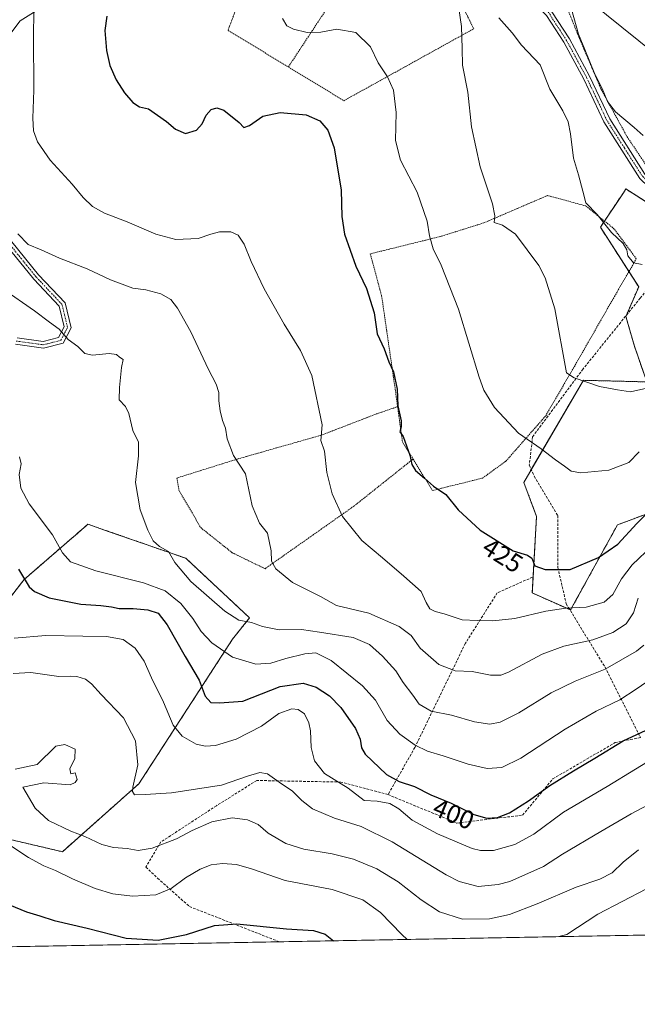
# Model space of a CAD drawing. Units: metres. Extents: x 623537 to 626969, y 4782763 to 4785139.
# Drawn here: x 624790 to 625027, y 4782763 to 4783142 of the extents above; entities that cross this region are included whole.
import ezdxf
from ezdxf.enums import TextEntityAlignment as Align

# ---------------------------------------------------------------- set-up
doc = ezdxf.new("R2010")
doc.units = ezdxf.units.M
doc.header["$MEASUREMENT"] = 0
for name, pattern in [('TRAZO_Y_PUNTO', [1, 0.5, -0.25, 0, -0.25]), ('TRAZOS', [0.75, 0.5, -0.25]), ('TRAZOSX2', [1.5, 1, -0.5])]:
    doc.linetypes.add(name, pattern=pattern)
for name, color, linetype, lineweight in [('Alambrada', 19, 'TRAZOS', 0), ('Arbolado forestal', 92, 'TRAZOS', 0), ('Arbolado forestal CxS', 92, 'Continuous', 0), ('Carretera de calzada única', 19, 'Continuous', 13), ('Carretera de calzada única Cxs', 19, 'Continuous', 13), ('Carretera de calzada única eje', 19, 'TRAZO_Y_PUNTO', 0), ('Comarca CxS', 133, 'Continuous', 0), ('Comunidad Autónoma CxS', 142, 'Continuous', 0), ('Curva de nivel maestra', 36, 'Continuous', 30), ('Curva de nivel normal', 36, 'Continuous', 0), ('Municipio CxS', 142, 'Continuous', 0), ('Pista pavimentada', 135, 'Continuous', 13), ('Pista pavimentada Cxs', 135, 'Continuous', 0), ('Pista pavimentada eje', 135, 'TRAZO_Y_PUNTO', 0), ('Prado', 92, 'Continuous', 0), ('Prado CxS', 92, 'Continuous', 0), ('Provincia CxS', 1, 'Continuous', 0), ('Rótulo de curva de nivel directora', 19, 'Continuous', 0), ('Senda', 19, 'TRAZOSX2', 0), ('Tendido', 6, 'Continuous', 0)]:
    doc.layers.add(name, color=color, linetype=linetype, lineweight=lineweight)
doc.styles.add('Arial', font='txt', dxfattribs={"height": 0.2})

# ---------------------------------------------------------------- blocks, each defined once
blk = doc.blocks.new('*U154')
at = {"layer": 'Arbolado forestal CxS', "color": 92, "linetype": 'Continuous', "lineweight": 0}
for points in [[(625163.18, 4783101.25, 440.76), (625182.8, 4783086.53, 442.9), (625198.74, 4783100.85, 447.07), (625206.92, 4783094.3, 448.23), (625215.1, 4783066.5, 441.81), (625236.36, 4783056.69, 436.26), (625252.71, 4783081.22, 440.31), (625260.27, 4783074.92, 434.36), (625262.52, 4783073.05, 432.83), (625280.51, 4783074.68, 429.37), (625287.05, 4783079.59, 430.91), (625296.86, 4783077.95, 436.14), (625308.31, 4783063.23, 442.17), (625326.86, 4783046.21, 447.24), (625281.91, 4783042.74, 432.81), (625273.73, 4783032.93, 430.54), (625263.92, 4783011.67, 428.98), (625244.29, 4783003.49, 417.91), (625229.58, 4782965.88, 406.51), (625226.31, 4782920.09, 401.89), (625229.58, 4782892.29, 396.75), (625231.21, 4782867.75, 389.37), (625208.32, 4782862.85, 382.17), (625205.05, 4782835.05, 376.97), (625210.63, 4782793.15, 367.66), (625127.98, 4782791.63, 384.18), (625130.08, 4782795.42, 386.07), (625141.32, 4782797.83, 387.52), (625140.51, 4782809.07, 389.58), (625145.19, 4782841.23, 389.27), (625158.27, 4782855.94, 391.31), (625164.81, 4782875.57, 395.69), (625171.36, 4782918.09, 404.11), (625181.17, 4782952.43, 411.9), (625190.98, 4782963.88, 414.74), (625189.35, 4782998.22, 419.68), (625179.53, 4783012.94, 423.37), (625159.91, 4783014.57, 420.36), (625148.46, 4783029.29, 425.98), (625132.11, 4783030.93, 424.26), (625127.2, 4783042.37, 428.7), (625114.12, 4783042.37, 427.18), (625113.9, 4783042.15, 427.15), (625109.53, 4783037.79, 426.01), (625109.21, 4783037.47, 425.89), (625104.31, 4783019.48, 421.32), (625104.31, 4782999.85, 418.93), (625089.59, 4782999.85, 420.91), (625078.14, 4783014.57, 426.77), (625072.29, 4783024.99, 429.69), (625048.21, 4783012.15, 433.46), (625032.35, 4782952.43, 424.75), (625019.27, 4782947.52, 426.36), (625001.28, 4782914.82, 419.43), (624986.56, 4782921.36, 421.75), (624988.2, 4782950.8, 427.09), (624983.29, 4782963.88, 428.09), (625006.19, 4783003.13, 434.84), (625030.55, 4783002.52, 435.38), (625025.81, 4783016.21, 437.66), (625022.54, 4783027.66, 438.59), (625027.45, 4783039.1, 439.21), (625012.73, 4783062, 438.91), (625021.56, 4783075.25, 441.78), (625022.54, 4783076.72, 441.85), (625039.38, 4783065.93, 441.35), (625081.41, 4783065.27, 438.3), (625119.03, 4783065.27, 435.79), (625140.28, 4783055.46, 433.48), (625151.73, 4783071.81, 436.11), (625149.47, 4783092.19, 438.85), (625148.95, 4783096.81, 438.57), (625148.46, 4783101.25, 438.34), (625163.18, 4783101.25, 440.76)], [(625403.26, 4782796.7, 422.28), (625328.39, 4782795.32, 389.27), (625342.41, 4782821.97, 399.95), (625363.67, 4782838.32, 407.62), (625399.65, 4782844.86, 422.14), (625406.61, 4782845.85, 422.27), (625408.65, 4782839.51, 421.87), (625411.31, 4782831.28, 424.29), (625406.19, 4782830.14, 424.28), (625386.57, 4782820.33, 417.12), (625388.2, 4782802.34, 415.95), (625403.26, 4782796.7, 422.28)]]:
    blk.add_polyline3d(points, close=True, dxfattribs=at)
blk = doc.blocks.new('*U158')
at = {"layer": 'Prado CxS', "color": 92, "linetype": 'Continuous', "lineweight": 0}
for points in [[(625039.38, 4783065.93, 441.35), (625022.54, 4783076.72, 441.85), (625021.56, 4783075.25, 441.78), (625012.73, 4783062, 438.91), (625027.45, 4783039.1, 439.21), (625022.54, 4783027.66, 438.59), (625025.81, 4783016.21, 437.66), (625030.55, 4783002.52, 435.38), (625006.19, 4783003.13, 434.84), (624983.29, 4782963.88, 428.09), (624988.2, 4782950.8, 427.09), (624986.56, 4782921.36, 421.75), (625001.28, 4782914.82, 419.43), (625019.27, 4782947.52, 426.36), (625032.35, 4782952.43, 424.75)], [(625127.98, 4782791.63, 384.18), (624730.82, 4782784.32, 366.86)], [(624778.15, 4782828.4, 379.38), (624805.95, 4782821.86, 382.69), (624835.39, 4782848.03, 390.48), (624871.37, 4782903.63, 407.21), (624877.91, 4782911.81, 410.57), (624853.38, 4782934.7, 410.63), (624824.35, 4782944.8, 408.66), (624815.77, 4782947.79, 407.64), (624810.69, 4782943.39, 406.6), (624810.46, 4782943.19, 406.52), (624791.24, 4782926.53, 399.89), (624772.88, 4782902.83, 393.9)]]:
    blk.add_polyline3d(points, dxfattribs=at)
blk = doc.blocks.new('*U193')
at = {"layer": 'Curva de nivel normal', "color": 36, "linetype": 'Continuous', "lineweight": 0}
blk.add_polyline3d([(625000.72, 4783149.03, 445), (625004.34, 4783136.2, 445), (625006.8, 4783130.36, 445), (625010.61, 4783120.82, 445), (625013.44, 4783115.32, 445), (625015.42, 4783110.27, 445), (625018.53, 4783106.32, 445), (625025.78, 4783100.31, 445), (625029.12, 4783097.32, 445)], dxfattribs=at)
blk = doc.blocks.new('*U194')
at = {"layer": 'Curva de nivel normal', "color": 36, "linetype": 'Continuous', "lineweight": 0}
for points in [[(624938.49, 4782788.14, 380), (624936.39, 4782789.98, 380), (624928.16, 4782798.46, 380), (624921.46, 4782803.41, 380), (624909.64, 4782807.28, 380), (624891.54, 4782810.85, 380), (624878.66, 4782815.26, 380), (624872.82, 4782816.98, 380), (624867.48, 4782817.4, 380), (624863.18, 4782816.84, 380), (624858.95, 4782815.21, 380), (624853.27, 4782811.83, 380), (624847.8, 4782807.74, 380), (624841.88, 4782805.32, 380), (624832.89, 4782804.82, 380), (624825.36, 4782805.74, 380), (624818.58, 4782807.76, 380), (624809.86, 4782811.39, 380), (624803.27, 4782814.61, 380), (624798.77, 4782816.47, 380), (624792.9, 4782819.67, 380), (624785.74, 4782824.45, 380)], [(625106.47, 4782791.23, 380), (625092.24, 4782796.82, 380), (625084.55, 4782801.02, 380), (625080.36, 4782803.68, 380), (625076.44, 4782807.18, 380), (625071.23, 4782810.2, 380), (625061.95, 4782812.15, 380), (625050.97, 4782812.5, 380), (625041.58, 4782811.44, 380), (625030.44, 4782807.58, 380), (625011.71, 4782797.86, 380), (624999.88, 4782790.09, 380), (624996.7, 4782789.21, 380)]]:
    blk.add_polyline3d(points, dxfattribs=at)
blk = doc.blocks.new('*U275')
at = {"layer": 'Curva de nivel maestra', "color": 36, "linetype": 'Continuous', "lineweight": 30}
blk.add_polyline3d([(624781.78, 4782802.99, 375), (624792.2, 4782798.75, 375), (624797.24, 4782797.16, 375), (624802.81, 4782795.46, 375), (624815.47, 4782792.53, 375), (624830.47, 4782788.66, 375), (624842.81, 4782787.81, 375), (624853.61, 4782790, 375), (624864.36, 4782793.51, 375), (624872.95, 4782794.16, 375), (624892.15, 4782792.26, 375), (624902.48, 4782791.56, 375), (624907, 4782790.21, 375), (624910.13, 4782787.62, 375)], dxfattribs=at)
blk = doc.blocks.new('*U282')
at = {"layer": 'Carretera de calzada única Cxs', "color": 19, "linetype": 'Continuous', "lineweight": 13}
for points in [[(624801.34, 4783148.59, 420.76), (624789.72, 4783141.37, 419.27), (624779.52, 4783127.88, 418.09)], [(624786.56, 4783056.32, 413.53), (624796.81, 4783043.68, 412.78), (624806.97, 4783032.89, 411.57), (624809.27, 4783023.35, 410.37), (624806.22, 4783017.44, 409.62), (624798.7, 4783015.52, 408.71), (624787.89, 4783016.99, 407.59)], [(624788.57, 4783019.42, 407.97), (624798.55, 4783018.07, 408.81), (624804.51, 4783019.58, 409.6), (624806.62, 4783023.66, 410.13), (624804.7, 4783031.66, 411.31), (624794.92, 4783042.04, 412.62), (624784.43, 4783054.97, 413.23)]]:
    blk.add_polyline3d(points, dxfattribs=at)

msp = doc.modelspace()

# ---------------------------------------------------------------- linework, layer by layer
at = {"layer": 'Alambrada', "color": 19, "linetype": 'TRAZOS', "lineweight": 0}
for points in [[(624923.44, 4783172.55, 434.98), (624906.31, 4783179.16, 433.79), (624901.5, 4783176.16, 433.79), (624896.69, 4783179.16, 433.43), (624880.46, 4783167.14, 439.58), (624869.64, 4783137.68, 429.75), (624892.8, 4783123.6, 429.02)], [(625041.23, 4783076.89, 446.53), (625053.09, 4783090.29, 449.13), (625071.34, 4783111.67, 452.78), (625072.64, 4783119.85, 453.47), (625076.13, 4783134.38, 454.85), (625076.51, 4783145.43, 461.01), (625070.51, 4783147.81, 464.58), (625056.44, 4783158.79, 464.03), (625044.4, 4783170.5, 462.9), (625035.6, 4783176.04, 459.53), (625020.85, 4783169.34, 450.1), (625010.67, 4783162.96, 447.47), (625003.19, 4783156.8, 446.78), (625000.96, 4783152.16, 445.53), (624999.75, 4783146.87, 445.09), (625004.67, 4783134.6, 445.46), (625013.02, 4783114.98, 451.19), (625023.03, 4783096.75, 444.71), (625031.36, 4783084.26, 451.62), (625041.23, 4783076.89, 446.53)], [(624892.8, 4783123.6, 429.02), (624914.13, 4783110.63, 428.3), (624964.03, 4783138.29, 450.92), (624951.4, 4783164.14, 436.24), (624927.35, 4783171.35, 434.49)], [(624926.6, 4783168.9, 433.7), (624920.59, 4783146.05, 431.83), (624909.17, 4783148.46, 432.29), (624892.8, 4783123.6, 429.02)], [(624940.73, 4782972.84, 438.64), (624948.21, 4782960.75, 436.54), (624967.44, 4782965.52, 432.71), (624976.42, 4782972.06, 437.5), (624991.71, 4782989.46, 432.98), (625002.73, 4783008.43, 438.07), (625018.12, 4783035.33, 440.34), (625026.54, 4783049.84, 454.55), (625018.07, 4783061.3, 454.22), (625007.13, 4783070.17, 446.47), (624992.42, 4783074.18, 444.42), (624967.94, 4783063.66, 436.69), (624951.28, 4783058.44, 434.52), (624924.3, 4783051.75, 432.33), (624928.66, 4783035.58, 432.58), (624933.89, 4782999.56, 437.77), (624934.8, 4782993, 439.78)], [(624934.8, 4782993, 439.78), (624926.85, 4782990.27, 437.76), (624905.51, 4782982.05, 420.27), (624873.17, 4782972.83, 415.45), (624849.96, 4782965.56, 425.47), (624850.76, 4782960.84, 423.5), (624859.14, 4782946.47, 419.1), (624871.28, 4782936.8, 419.69), (624883.85, 4782930.69, 414.69), (624917.98, 4782954.72, 420.92), (624940.73, 4782972.84, 438.64)], [(624934.8, 4782993, 439.78), (624936.65, 4782979.43, 432.98), (624940.73, 4782972.84, 438.64)]]:
    msp.add_polyline3d(points, dxfattribs=at)
at = {"layer": 'Arbolado forestal', "color": 92, "linetype": 'TRAZOS', "lineweight": 0}
for points in [[(625032.35, 4782952.43, 424.75), (625019.27, 4782947.52, 426.36), (625001.28, 4782914.82, 419.43), (625000.97, 4782914.95, 419.49), (624986.56, 4782921.36, 421.75), (624988.2, 4782950.8, 427.09), (624983.29, 4782963.88, 428.09), (624986.17, 4782968.82, 428.81), (625006.19, 4783003.13, 434.84), (625030.55, 4783002.52, 435.38), (625025.81, 4783016.21, 437.66), (625022.54, 4783027.66, 438.59), (625022.78, 4783028.22, 438.63), (625027.45, 4783039.1, 439.21), (625023.7, 4783044.94, 439.44), (625012.73, 4783062, 438.91), (625014.3, 4783064.36, 439.9), (625021.56, 4783075.25, 441.78), (625022.54, 4783076.72, 441.85), (625036.67, 4783067.66, 441.44)], [(624772.88, 4782902.83, 393.9), (624791.23, 4782926.53, 399.89), (624810.46, 4782943.19, 406.52), (624810.69, 4782943.39, 406.6), (624815.77, 4782947.79, 407.64), (624824.35, 4782944.8, 408.66), (624853.38, 4782934.7, 410.63), (624877.91, 4782911.81, 410.57), (624871.37, 4782903.63, 407.21), (624835.39, 4782848.03, 390.48), (624805.95, 4782821.86, 382.69), (624778.15, 4782828.41, 379.38)]]:
    msp.add_polyline3d(points, dxfattribs=at)
at = {"layer": 'Arbolado forestal CxS', "color": 92, "linetype": 'Continuous', "lineweight": 0}
msp.add_polyline3d([(624772.88, 4782902.83, 393.9), (624791.24, 4782926.53, 399.89), (624810.46, 4782943.19, 406.52), (624810.69, 4782943.39, 406.6), (624815.77, 4782947.79, 407.64), (624824.35, 4782944.8, 408.66), (624853.38, 4782934.7, 410.63), (624877.91, 4782911.81, 410.57), (624871.37, 4782903.63, 407.21), (624835.39, 4782848.03, 390.48), (624805.95, 4782821.86, 382.69), (624778.15, 4782828.4, 379.38)], dxfattribs=at)
at = {"layer": 'Carretera de calzada única', "color": 19, "linetype": 'Continuous', "lineweight": 13}
for points in [[(624992.02, 4783143.43, 442.36), (624987.21, 4783148.35, 441.86), (624981.73, 4783151.56, 441.22), (624976.14, 4783162.51, 439.65), (624970.78, 4783170.26, 438.58), (624969.79, 4783173.4, 438.47), (624966.43, 4783174.69, 438.17), (624958.65, 4783174.97, 437.73), (624944.29, 4783175.43, 436.92), (624922.66, 4783179.44, 435.28), (624907.6, 4783183.22, 434.18), (624895.97, 4783182.41, 432.73), (624885.87, 4783174.6, 430.75), (624873.11, 4783161.63, 428.84), (624860.28, 4783153.97, 427.63), (624846.85, 4783150.65, 426.98), (624828.51, 4783149.46, 424.45), (624812.93, 4783150.72, 423.1), (624801.34, 4783148.59, 420.76), (624789.72, 4783141.37, 419.27), (624779.52, 4783127.88, 418.09)], [(624786.56, 4783056.32, 413.53), (624796.81, 4783043.68, 412.78), (624806.97, 4783032.89, 411.57), (624809.27, 4783023.35, 410.37), (624806.22, 4783017.44, 409.62), (624798.7, 4783015.52, 408.71), (624787.89, 4783016.99, 407.59)], [(624788.57, 4783019.42, 407.97), (624798.55, 4783018.07, 408.81), (624804.51, 4783019.58, 409.6), (624806.62, 4783023.66, 410.13), (624804.7, 4783031.66, 411.31), (624794.92, 4783042.04, 412.62), (624784.43, 4783054.97, 413.23)]]:
    msp.add_polyline3d(points, dxfattribs=at)
at = {"layer": 'Carretera de calzada única eje', "color": 19, "linetype": 'TRAZO_Y_PUNTO', "lineweight": 0}
msp.add_polyline3d([(624788.23, 4783018.21, 407.8), (624793.22, 4783017.53, 408.15), (624798.63, 4783016.8, 408.76), (624801.61, 4783017.55, 409.09), (624805.37, 4783018.51, 409.61), (624806.89, 4783021.47, 409.99), (624807.95, 4783023.51, 410.25), (624806.8, 4783028.28, 410.86), (624805.84, 4783032.28, 411.43), (624800.76, 4783037.67, 412.14), (624795.87, 4783042.86, 412.7), (624785.5, 4783055.65, 413.4)], dxfattribs=at)
at = {"layer": 'Comarca CxS', "color": 133, "linetype": 'Continuous', "lineweight": 0}
msp.add_polyline3d([(626969.08, 4782825.51, 510.89), (623583.12, 4782763.2, 317.87), (623541.08, 4785076.81, 358.78), (626925.9, 4785139.17, 970.6), (626969.08, 4782825.51, 510.89)], close=True, dxfattribs=at)
msp.add_polyline3d([(626969.08, 4782825.51, 510.89), (623583.12, 4782763.2, 317.87), (623541.08, 4785076.81, 358.78), (626925.9, 4785139.17, 970.6), (626969.08, 4782825.51, 510.89)], close=True, dxfattribs=at)
at = {"layer": 'Comunidad Autónoma CxS', "color": 142, "linetype": 'Continuous', "lineweight": 0}
msp.add_polyline3d([(626969.08, 4782825.51, 510.89), (623583.12, 4782763.2, 317.87), (623541.08, 4785076.81, 358.78), (626925.9, 4785139.17, 970.6), (626969.08, 4782825.51, 510.89)], close=True, dxfattribs=at)
msp.add_polyline3d([(626969.08, 4782825.51, 510.89), (623583.12, 4782763.2, 317.87), (623541.08, 4785076.81, 358.78), (626925.9, 4785139.17, 970.6), (626969.08, 4782825.51, 510.89)], close=True, dxfattribs=at)
at = {"layer": 'Curva de nivel maestra', "color": 36, "linetype": 'Continuous', "lineweight": 30}
for points in [[(624823.04, 4783143.19, 425), (624822.28, 4783137.61, 425), (624822.91, 4783129.99, 425), (624824.25, 4783124.19, 425), (624826.6, 4783118.72, 425), (624829.77, 4783113.6, 425), (624832.97, 4783109.89, 425), (624835.54, 4783108.29, 425), (624839.01, 4783107.45, 425), (624846, 4783102.64, 425), (624849.41, 4783099.63, 425), (624853.32, 4783098.04, 425), (624857.54, 4783099.36, 425), (624859.63, 4783101.7, 425), (624861.22, 4783105.1, 425), (624863.14, 4783107.31, 425), (624865.26, 4783107.86, 425), (624867.98, 4783106.95, 425), (624873.87, 4783102.22, 425), (624875.64, 4783100.34, 425), (624877.9, 4783101.07, 425), (624883.02, 4783104.72, 425), (624889.63, 4783106.16, 425), (624899.65, 4783105.15, 425), (624904.85, 4783102.86, 425), (624908.01, 4783099.32, 425), (624910.35, 4783092.49, 425), (624913.14, 4783076.2, 425), (624913.39, 4783066.15, 425), (624914.42, 4783059.36, 425), (624918.79, 4783046.99, 425), (624922.88, 4783038.43, 425), (624925.85, 4783029.06, 425), (624926.95, 4783021.02, 425), (624929.61, 4783015.26, 425), (624931.47, 4783010.18, 425), (624933.27, 4783006.4, 425), (624934.66, 4782999.69, 425), (624934.82, 4782993.25, 425), (624936.12, 4782987.58, 425), (624936.21, 4782985.24, 425), (624935.68, 4782983.34, 425), (624936.96, 4782981.5, 425), (624939.44, 4782974.31, 425), (624940.29, 4782970.73, 425), (624941.7, 4782968.49, 425), (624945.12, 4782965.56, 425), (624948.54, 4782962.42, 425), (624953.28, 4782959.16, 425), (624958.08, 4782953.38, 425), (624966.53, 4782945.51, 425), (624979.15, 4782937.52, 425), (624984.7, 4782935.85, 425), (624986.33, 4782934.79, 425), (624987.52, 4782931.81, 425), (624991.51, 4782930.38, 425), (625001.15, 4782930.39, 425), (625012.04, 4782934.95, 425), (625019.38, 4782940.18, 425), (625026.8, 4782948.02, 425), (625032.5, 4782953.82, 425)], [(624789.06, 4782930.47, 400), (624793.25, 4782923.7, 400), (624795.21, 4782921.96, 400), (624800.9, 4782919.48, 400), (624812.99, 4782917.02, 400), (624820.67, 4782916.6, 400), (624824.81, 4782916.05, 400), (624827.81, 4782915.38, 400), (624833.14, 4782915.44, 400), (624838.81, 4782914.91, 400), (624842.82, 4782913.58, 400), (624846.27, 4782909.15, 400), (624853.1, 4782896.96, 400), (624858.58, 4782887.79, 400), (624860.84, 4782881.62, 400), (624863.06, 4782879.24, 400), (624866.28, 4782879.06, 400), (624875.36, 4782879.81, 400), (624889.62, 4782885.39, 400), (624898.48, 4782886.68, 400), (624903.48, 4782885.11, 400), (624908.68, 4782881.8, 400), (624913.01, 4782877.27, 400), (624918.63, 4782869.26, 400), (624920.46, 4782865.11, 400), (624920.9, 4782861.76, 400), (624922.36, 4782859.34, 400), (624930.55, 4782851.57, 400), (624935.36, 4782848.88, 400), (624941.23, 4782846.94, 400), (624947.6, 4782843.8, 400), (624955.38, 4782840.58, 400), (624964.12, 4782836.2, 400), (624969.15, 4782834.8, 400), (624973.15, 4782835.09, 400), (624977.82, 4782836.82, 400), (624985.1, 4782841.48, 400), (624993.26, 4782847.39, 400), (625002.43, 4782853.03, 400), (625010.65, 4782857.84, 400), (625021.53, 4782864.47, 400), (625032, 4782869.35, 400)]]:
    msp.add_polyline3d(points, dxfattribs=at)
at = {"layer": 'Curva de nivel normal', "color": 36, "linetype": 'Continuous', "lineweight": 0}
for points in [[(624958.24, 4783147.03, 435), (624959.29, 4783139.12, 435), (624959.6, 4783130.74, 435), (624959.79, 4783124.28, 435), (624961.73, 4783113.92, 435), (624963.18, 4783100.58, 435), (624966.52, 4783085.16, 435), (624971.3, 4783071.04, 435), (624972.18, 4783066.39, 435), (624971.97, 4783063.78, 435), (624975.1, 4783062.75, 435), (624980.17, 4783059.3, 435), (624989.11, 4783047.32, 435), (624991.45, 4783042.5, 435), (624995.18, 4783030.64, 435), (624999.76, 4783005.97, 435), (625002.72, 4783004.14, 435), (625012.38, 4783000.73, 435), (625019.3, 4782999.44, 435), (625024.36, 4782998.72, 435), (625030.62, 4783000.14, 435)], [(624795, 4783144.62, 420), (624794.88, 4783135.71, 420), (624794.98, 4783114.75, 420), (624794.56, 4783103.96, 420), (624794.81, 4783099.05, 420), (624796.33, 4783094.79, 420), (624801.27, 4783087.71, 420), (624809.74, 4783078.53, 420), (624813.9, 4783073.43, 420), (624817.55, 4783070.01, 420), (624822.19, 4783067.41, 420), (624830.91, 4783064, 420), (624841.93, 4783059.27, 420), (624849.55, 4783057.28, 420), (624858.08, 4783057.6, 420), (624862.95, 4783059.38, 420), (624866.4, 4783060.17, 420), (624870.7, 4783060.2, 420), (624873.53, 4783058.98, 420), (624875.84, 4783055.48, 420), (624878.56, 4783048.77, 420), (624883.56, 4783038.26, 420), (624891.18, 4783024.72, 420), (624897.5, 4783014.65, 420), (624901.78, 4783004.97, 420), (624905.84, 4782986.05, 420), (624905.29, 4782980, 420), (624906.73, 4782975.94, 420), (624907.6, 4782967.71, 420), (624909.6, 4782959.46, 420), (624913.61, 4782950.7, 420), (624921.06, 4782941.5, 420), (624929.04, 4782934.92, 420), (624937.16, 4782927.8, 420), (624943.91, 4782921.95, 420), (624945.82, 4782917.7, 420), (624947.24, 4782915.26, 420), (624949.24, 4782914.18, 420), (624952.69, 4782913.34, 420), (624959.6, 4782911.07, 420), (624965.32, 4782910.82, 420), (624971.41, 4782910.67, 420), (624979.87, 4782911.53, 420), (624991.75, 4782914.39, 420), (624999.5, 4782915.51, 420), (625007.22, 4782915.89, 420), (625014.17, 4782917.79, 420), (625017.46, 4782920.81, 420), (625020.86, 4782926.78, 420), (625024.94, 4782932.16, 420), (625032.71, 4782939.58, 420)], [(624890.61, 4783142.21, 430), (624892.23, 4783139.46, 430), (624894.72, 4783138.1, 430), (624900.09, 4783136.86, 430), (624905.35, 4783137.02, 430), (624911.48, 4783138.15, 430), (624918.8, 4783136.86, 430), (624924.34, 4783131.38, 430), (624927.28, 4783125.17, 430), (624930.97, 4783119.82, 430), (624933.18, 4783114.64, 430), (624934.21, 4783106.07, 430), (624934.03, 4783095.34, 430), (624935.88, 4783087.74, 430), (624942.34, 4783075.44, 430), (624946.22, 4783064.38, 430), (624947.01, 4783058.73, 430), (624948.41, 4783053.66, 430), (624951.51, 4783047.39, 430), (624958.22, 4783030.43, 430), (624966.16, 4783004.38, 430), (624967.98, 4782999.35, 430), (624972.1, 4782992.71, 430), (624981.3, 4782982.86, 430), (624989.91, 4782976.79, 430), (624995.47, 4782972.49, 430), (624999, 4782970.12, 430), (625001.48, 4782968.15, 430), (625005.23, 4782967.54, 430), (625016.01, 4782968.64, 430), (625023.72, 4782971.52, 430), (625027.7, 4782975.69, 430)], [(624973.68, 4783142.56, 440), (624978.8, 4783136.67, 440), (624982.46, 4783132.01, 440), (624989.54, 4783124.42, 440), (624993.25, 4783115.13, 440), (624998.25, 4783106.8, 440), (625000.34, 4783102.53, 440), (625001.25, 4783097.9, 440), (625002.34, 4783088.55, 440), (625004.27, 4783082.11, 440), (625006.02, 4783075.88, 440), (625007.18, 4783071.4, 440), (625011.53, 4783066.86, 440), (625017.03, 4783060.02, 440), (625021.48, 4783055.68, 440), (625022.84, 4783053.31, 440), (625023.27, 4783050.93, 440), (625025.44, 4783048.32, 440), (625028.76, 4783047.7, 440)], [(624788.88, 4783059.43, 415), (624792.85, 4783055.4, 415), (624797.76, 4783053.32, 415), (624804.82, 4783050.04, 415), (624815.45, 4783046, 415), (624824.5, 4783041.72, 415), (624832.97, 4783038.53, 415), (624838.04, 4783037.92, 415), (624843.82, 4783036.38, 415), (624847.59, 4783034.14, 415), (624850.25, 4783030.85, 415), (624855.34, 4783021.75, 415), (624862, 4783007.6, 415), (624865.12, 4783001.67, 415), (624866.08, 4782998.5, 415), (624866.09, 4782995.22, 415), (624866.57, 4782991.36, 415), (624867.52, 4782987.63, 415), (624868.59, 4782984.74, 415), (624869.33, 4782980.59, 415), (624871.76, 4782974.17, 415), (624876.29, 4782967.22, 415), (624878.93, 4782954.8, 415), (624881.68, 4782948.22, 415), (624884.81, 4782944.31, 415), (624886.21, 4782937.59, 415), (624886.34, 4782933.58, 415), (624887.95, 4782930.69, 415), (624894.4, 4782925.4, 415), (624905.13, 4782920.04, 415), (624911.31, 4782916.58, 415), (624923.78, 4782913.57, 415), (624935.46, 4782908.51, 415), (624940, 4782904.99, 415), (624943.53, 4782900.16, 415), (624950.64, 4782893.87, 415), (624956.87, 4782891.39, 415), (624963.43, 4782891.21, 415), (624970.56, 4782889.78, 415), (624974.49, 4782889.76, 415), (624977.4, 4782890.88, 415), (624990.42, 4782897.88, 415), (624998.7, 4782900.96, 415), (625009.87, 4782903.31, 415), (625017.56, 4782906.1, 415), (625022.67, 4782909.46, 415), (625025.44, 4782913.68, 415), (625027.23, 4782919.36, 415)], [(624783.07, 4783038.29, 410), (624795.27, 4783029.79, 410), (624801.04, 4783025.51, 410), (624804.71, 4783022.81, 410), (624808.19, 4783018.81, 410), (624811.89, 4783016.11, 410), (624814.53, 4783013.42, 410), (624817.56, 4783012.83, 410), (624823.98, 4783013.4, 410), (624826.74, 4783013.01, 410), (624827.95, 4783012.03, 410), (624829.35, 4783011.12, 410), (624828.65, 4783008.03, 410), (624827.94, 4783000.36, 410), (624827.82, 4782995.61, 410), (624830.16, 4782993.06, 410), (624831.51, 4782990.4, 410), (624833.06, 4782983.85, 410), (624835.19, 4782979.3, 410), (624835.16, 4782974.03, 410), (624834, 4782963.86, 410), (624835.81, 4782953.36, 410), (624838.84, 4782945.56, 410), (624840.9, 4782941.46, 410), (624843.23, 4782939.19, 410), (624846.68, 4782937.26, 410), (624849.12, 4782933.1, 410), (624855.28, 4782925.78, 410), (624868.45, 4782914.31, 410), (624873.82, 4782910.95, 410), (624878.69, 4782910.03, 410), (624882.86, 4782908.53, 410), (624889.28, 4782907.18, 410), (624897.92, 4782907.26, 410), (624904.77, 4782906.34, 410), (624917.68, 4782904.21, 410), (624924.03, 4782901.6, 410), (624929.05, 4782897.07, 410), (624934.06, 4782891.43, 410), (624936.91, 4782886.98, 410), (624940.7, 4782882.04, 410), (624943.11, 4782878.65, 410), (624947.72, 4782875.85, 410), (624955.48, 4782874.39, 410), (624964.38, 4782871.76, 410), (624970.18, 4782870.91, 410), (624974.26, 4782871.68, 410), (624981.33, 4782875.21, 410), (624993.76, 4782882.97, 410), (625003.02, 4782887.48, 410), (625014.53, 4782892.02, 410), (625026.64, 4782899.02, 410), (625029.44, 4782901.31, 410)], [(625036.03, 4782890.86, 405), (625026.48, 4782884.39, 405), (625020.15, 4782880.28, 405), (625011.15, 4782875.89, 405), (624999.15, 4782868.97, 405), (624982.15, 4782857.83, 405), (624974.86, 4782854.22, 405), (624969.28, 4782853.93, 405), (624961.96, 4782855.49, 405), (624952.26, 4782858.77, 405), (624946.3, 4782860.5, 405), (624941.6, 4782862.78, 405), (624935.59, 4782867.1, 405), (624930.76, 4782872.33, 405), (624926.35, 4782880.09, 405), (624921.26, 4782885.66, 405), (624909.28, 4782895.34, 405), (624903.33, 4782898.29, 405), (624899.16, 4782898.02, 405), (624891.79, 4782896.22, 405), (624886.04, 4782894.39, 405), (624880.29, 4782893.95, 405), (624871.36, 4782896.62, 405), (624863.34, 4782902.15, 405), (624859.24, 4782906.6, 405), (624856.14, 4782911.53, 405), (624851.54, 4782917.25, 405), (624845.49, 4782922.16, 405), (624837.18, 4782925.3, 405), (624818.8, 4782929.86, 405), (624809.1, 4782933.33, 405), (624806.04, 4782936.76, 405), (624802.11, 4782943.66, 405), (624793.18, 4782955.61, 405), (624789.97, 4782961.69, 405), (624789.33, 4782966.89, 405), (624790.06, 4782970.99, 405), (624789.42, 4782973.69, 405)], [(625037.18, 4782860.24, 395), (625015.38, 4782846.96, 395), (624998.51, 4782837.02, 395), (624987.16, 4782828.56, 395), (624979.82, 4782824.61, 395), (624971.69, 4782822.36, 395), (624966.67, 4782822.28, 395), (624963.46, 4782823.12, 395), (624950.13, 4782828.75, 395), (624940.44, 4782833.97, 395), (624935.22, 4782838.42, 395), (624931.84, 4782840.42, 395), (624927, 4782841.32, 395), (624921.94, 4782841.54, 395), (624915.74, 4782846.31, 395), (624906.76, 4782851.92, 395), (624902.8, 4782856.79, 395), (624901.55, 4782861.92, 395), (624901.28, 4782868.3, 395), (624900.64, 4782871.47, 395), (624898.98, 4782874.84, 395), (624896.62, 4782876.49, 395), (624894.14, 4782876.75, 395), (624889.1, 4782875.04, 395), (624882.48, 4782870.18, 395), (624872.7, 4782865.12, 395), (624864.83, 4782862.65, 395), (624860.96, 4782862.44, 395), (624857.42, 4782863.27, 395), (624852.05, 4782866.26, 395), (624848.59, 4782870.47, 395), (624844.86, 4782879.33, 395), (624840.2, 4782888.69, 395), (624837.34, 4782895.18, 395), (624833.96, 4782900.1, 395), (624829.27, 4782903.41, 395), (624822.88, 4782904.67, 395), (624813.81, 4782904.69, 395), (624799.55, 4782905.03, 395), (624787.39, 4782903.96, 395)], [(625042.46, 4782845.86, 390), (625024.54, 4782836.47, 390), (625012.92, 4782829.64, 390), (624998.15, 4782820.87, 390), (624990.85, 4782816.16, 390), (624977.94, 4782810.47, 390), (624973.47, 4782809.22, 390), (624965.73, 4782808.48, 390), (624958.49, 4782810.4, 390), (624953.45, 4782813.04, 390), (624932.72, 4782825.64, 390), (624920.77, 4782831.51, 390), (624910.6, 4782834.74, 390), (624902.15, 4782838.42, 390), (624897.98, 4782841.57, 390), (624894.44, 4782845.21, 390), (624889.3, 4782848.63, 390), (624884.8, 4782851.86, 390), (624881.89, 4782852.32, 390), (624877.04, 4782850.92, 390), (624867.15, 4782847.52, 390), (624847.85, 4782844.51, 390), (624837.82, 4782843.82, 390), (624833.64, 4782843.75, 390), (624832.87, 4782845.07, 390), (624833.09, 4782846.67, 390), (624834.96, 4782855.25, 390), (624834.09, 4782864.54, 390), (624829.47, 4782873.35, 390), (624820.85, 4782882.27, 390), (624817.17, 4782886.38, 390), (624814.81, 4782888.16, 390), (624811.47, 4782889.27, 390), (624809.02, 4782889.41, 390), (624804.65, 4782889.26, 390), (624793.83, 4782890.8, 390), (624787.1, 4782890.35, 390)], [(625027.35, 4782822.59, 385), (625021.51, 4782817.9, 385), (625017.25, 4782813.76, 385), (625012.5, 4782811.34, 385), (625003.43, 4782808.24, 385), (624988.47, 4782801.78, 385), (624977.82, 4782797.78, 385), (624970.15, 4782796.06, 385), (624959.71, 4782795.88, 385), (624950.93, 4782798.76, 385), (624943.84, 4782803.37, 385), (624935.05, 4782810.25, 385), (624926.76, 4782815.29, 385), (624917.8, 4782819, 385), (624909.64, 4782821.12, 385), (624898.77, 4782822.9, 385), (624891.82, 4782825.07, 385), (624885.1, 4782829.05, 385), (624881.15, 4782832.38, 385), (624877.11, 4782834.1, 385), (624871.22, 4782834.87, 385), (624863.38, 4782833.33, 385), (624855.86, 4782830.09, 385), (624849.81, 4782826.88, 385), (624840.47, 4782823.3, 385), (624835.14, 4782822.38, 385), (624830.81, 4782823.08, 385), (624825.63, 4782823.49, 385), (624821.15, 4782824.7, 385), (624814.52, 4782827.74, 385), (624809.25, 4782829.79, 385), (624800.68, 4782833.82, 385), (624795.54, 4782838.57, 385), (624790.73, 4782846.74, 385), (624798.84, 4782848.34, 385), (624809.01, 4782847.65, 385), (624810.92, 4782848.54, 385), (624811.7, 4782849.65, 385), (624810.87, 4782852.17, 385), (624809.22, 4782851.78, 385), (624808.8, 4782853.79, 385), (624810.74, 4782857.72, 385), (624810.82, 4782861.35, 385), (624806.9, 4782863.1, 385), (624803.39, 4782862.5, 385), (624796.2, 4782855.35, 385), (624787.81, 4782853.56, 385)]]:
    msp.add_polyline3d(points, dxfattribs=at)
at = {"layer": 'Municipio CxS', "color": 142, "linetype": 'Continuous', "lineweight": 0}
msp.add_polyline3d([(626969.08, 4782825.51, 510.89), (623583.12, 4782763.2, 317.87), (623541.08, 4785076.81, 358.78), (626925.9, 4785139.17, 970.6), (626969.08, 4782825.51, 510.89)], close=True, dxfattribs=at)
msp.add_polyline3d([(626969.08, 4782825.51, 510.89), (623583.12, 4782763.2, 317.87), (623541.08, 4785076.81, 358.78), (626925.9, 4785139.17, 970.6), (626969.08, 4782825.51, 510.89)], close=True, dxfattribs=at)
at = {"layer": 'Pista pavimentada', "color": 135, "linetype": 'Continuous', "lineweight": 13}
for points in [[(625037.93, 4783071.13, 441.53), (625027.9, 4783080.78, 442.24), (625014.11, 4783102.49, 443.39), (625006.34, 4783118.95, 443.42), (624998.69, 4783133.09, 442.86), (624992.02, 4783143.43, 442.36)], [(624994.11, 4783144.79, 442.44), (625000.84, 4783134.37, 443.09), (625008.57, 4783120.08, 444.07), (625016.31, 4783103.7, 443.72), (625029.85, 4783082.37, 442.52), (625039.63, 4783072.96, 441.47), (625040.5, 4783072.73, 441.4)]]:
    msp.add_polyline3d(points, dxfattribs=at)
at = {"layer": 'Pista pavimentada Cxs', "color": 135, "linetype": 'Continuous', "lineweight": 0}
for points in [[(625027.9, 4783080.78, 442.24), (625014.11, 4783102.49, 443.39), (625006.34, 4783118.95, 443.42), (624998.69, 4783133.09, 442.86), (624992.02, 4783143.43, 442.36)], [(624994.11, 4783144.79, 442.44), (625000.84, 4783134.37, 443.09), (625008.57, 4783120.08, 444.07), (625016.31, 4783103.7, 443.72), (625029.85, 4783082.37, 442.52)]]:
    msp.add_polyline3d(points, dxfattribs=at)
at = {"layer": 'Pista pavimentada eje', "color": 135, "linetype": 'TRAZO_Y_PUNTO', "lineweight": 0}
msp.add_polyline3d([(624989.3, 4783150.52, 441.98), (624993.73, 4783143.09, 442.44), (624997.09, 4783137.88, 442.85), (624999.77, 4783133.73, 442.94), (625007.46, 4783119.52, 443.73), (625011.33, 4783111.33, 443.69), (625015.21, 4783103.1, 443.54), (625021.98, 4783092.43, 442.93), (625028.88, 4783081.58, 442.37), (625038.78, 4783072.05, 441.51), (625039.49, 4783071.76, 441.45)], dxfattribs=at)
at = {"layer": 'Prado', "color": 92, "linetype": 'Continuous', "lineweight": 0}
for points in [[(625032.35, 4782952.43, 424.75), (625019.27, 4782947.52, 426.36), (625001.28, 4782914.82, 419.43), (625000.97, 4782914.95, 419.49), (624986.56, 4782921.36, 421.75), (624988.2, 4782950.8, 427.09), (624983.29, 4782963.88, 428.09), (624986.17, 4782968.82, 428.81), (625006.19, 4783003.13, 434.84), (625030.55, 4783002.52, 435.38), (625025.81, 4783016.21, 437.66), (625022.54, 4783027.66, 438.59), (625022.78, 4783028.22, 438.63), (625027.45, 4783039.1, 439.21), (625023.7, 4783044.94, 439.44), (625012.73, 4783062, 438.91), (625014.3, 4783064.36, 439.9), (625021.56, 4783075.25, 441.78), (625022.54, 4783076.72, 441.85), (625036.67, 4783067.66, 441.44)], [(624772.88, 4782902.83, 393.9), (624791.23, 4782926.53, 399.89), (624810.46, 4782943.19, 406.52), (624810.69, 4782943.39, 406.6), (624815.77, 4782947.79, 407.64), (624824.35, 4782944.8, 408.66), (624853.38, 4782934.7, 410.63), (624877.91, 4782911.81, 410.57), (624871.37, 4782903.63, 407.21), (624835.39, 4782848.03, 390.48), (624805.95, 4782821.86, 382.69), (624778.15, 4782828.41, 379.38)], [(625127.98, 4782791.63, 384.18), (624889.35, 4782787.24, 373.07), (624730.82, 4782784.32, 366.86)]]:
    msp.add_polyline3d(points, dxfattribs=at)
at = {"layer": 'Provincia CxS', "color": 1, "linetype": 'Continuous', "lineweight": 0}
msp.add_polyline3d([(626969.08, 4782825.51, 510.89), (623583.12, 4782763.2, 317.87), (623541.08, 4785076.81, 358.78), (626925.9, 4785139.17, 970.6), (626969.08, 4782825.51, 510.89)], close=True, dxfattribs=at)
msp.add_polyline3d([(626969.08, 4782825.51, 510.89), (623583.12, 4782763.2, 317.87), (623541.08, 4785076.81, 358.78), (626925.9, 4785139.17, 970.6), (626969.08, 4782825.51, 510.89)], close=True, dxfattribs=at)
at = {"layer": 'Senda', "color": 19, "linetype": 'TRAZOSX2', "lineweight": 0}
for points in [[(625037.21, 4783045.97, 438.79), (625028.06, 4783034.77, 438.98), (625006.08, 4783007.49, 435.39), (624986.69, 4782981.42, 430.37), (624985.4, 4782970.51, 428.87), (624987.34, 4782966.27, 428.65), (624996.39, 4782951.11, 427.84), (624996.39, 4782931.11, 424.98), (624999.62, 4782917.16, 420.33), (625014.49, 4782892.91, 410.25), (625028.15, 4782865.78, 398.63)], [(624986.69, 4782927.47, 423.44), (624973.12, 4782921.41, 421.9), (624960.84, 4782902.01, 417.85), (624941.45, 4782862, 404.74), (624931.11, 4782843.81, 396.49)], [(624931.11, 4782843.81, 396.49), (624957.61, 4782832.9, 397.68), (624982.81, 4782835.93, 398.5), (624994.45, 4782849.87, 400.53), (625018.36, 4782863.82, 400.21), (625028.15, 4782865.78, 398.63)], [(624931.11, 4782843.81, 396.49), (624913.01, 4782848.66, 395.46), (624880.69, 4782849.27, 389.61), (624865.18, 4782839.57, 387.2), (624843.85, 4782825.62, 385.62), (624838.03, 4782815.92, 382.61), (624842.56, 4782811.68, 381.17), (624854.84, 4782800.77, 377.34), (624889.31, 4782787.25, 373.07), (624889.35, 4782787.24, 373.07)]]:
    msp.add_polyline3d(points, dxfattribs=at)
at = {"layer": 'Tendido', "color": 6, "linetype": 'Continuous', "lineweight": 0}
msp.add_polyline3d([(625142.49, 4783059.21, 434.61), (625064.18, 4783104.14, 449.47), (625002.68, 4783153.82, 445.28), (624894.55, 4783245.73, 435.87), (624828.87, 4783276, 414.64), (624560.25, 4783402.68, 388.59), (624434.41, 4783460.64, 382.79), (624408.91, 4783476.24, 378.34)], dxfattribs=at)

# ---------------------------------------------------------------- block references
at = {"layer": 'Arbolado forestal CxS', "color": 92, "linetype": 'Continuous', "lineweight": 0}
msp.add_blockref('*U154', (0, 0), dxfattribs=at)
at = {"layer": 'Carretera de calzada única Cxs', "color": 19, "linetype": 'Continuous', "lineweight": 13}
msp.add_blockref('*U282', (0, 0), dxfattribs=at)
at = {"layer": 'Curva de nivel maestra', "color": 36, "linetype": 'Continuous', "lineweight": 30}
msp.add_blockref('*U275', (0, 0), dxfattribs=at)
at = {"layer": 'Curva de nivel normal', "color": 36, "linetype": 'Continuous', "lineweight": 0}
for name in ['*U194', '*U193']:
    msp.add_blockref(name, (0, 0), dxfattribs=at)
at = {"layer": 'Prado CxS', "color": 92, "linetype": 'Continuous', "lineweight": 0}
msp.add_blockref('*U158', (0, 0), dxfattribs=at)

# ---------------------------------------------------------------- texts
at = {"layer": 'Rótulo de curva de nivel directora', "color": 19, "linetype": 'Continuous', "lineweight": 0, "style": 'Arial'}
for s, rotation, p in [('425', -32.3387, (624975.2, 4782935.84)), ('400', -22.4838, (624956.32, 4782836.38))]:
    msp.add_text(s, height=7, rotation=rotation, dxfattribs=at).set_placement(p, align=Align.MIDDLE_CENTER)

doc.saveas('drawing.dxf')
